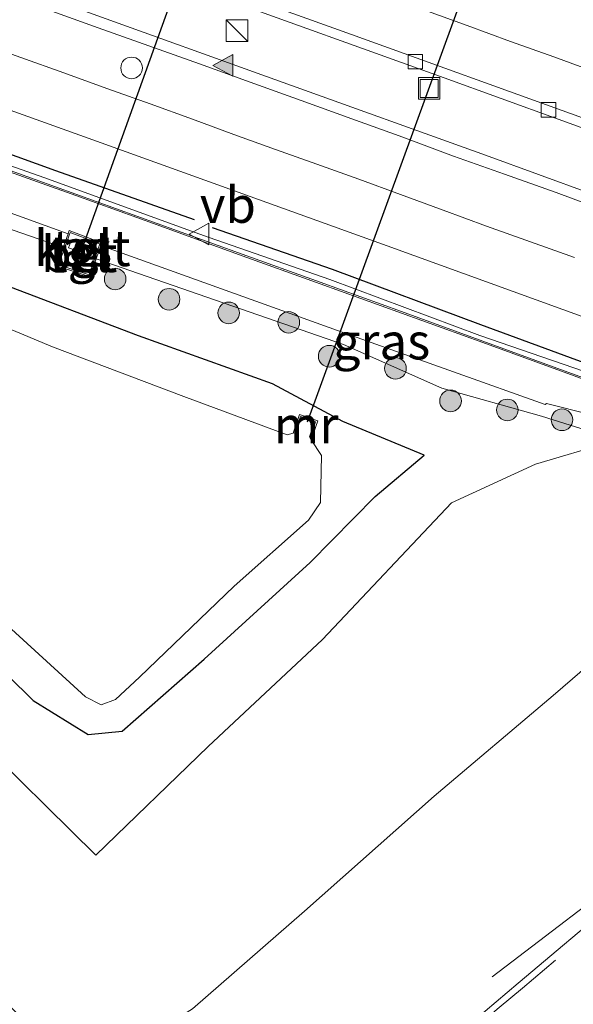
# Model space of a CAD drawing. Units: metres. Extents: x 129995 to 140005, y 481249 to 487500.
# Drawn here: x 131639 to 131678, y 482263 to 482331 of the extents above; entities that cross this region are included whole.
import ezdxf
from ezdxf.enums import TextEntityAlignment as Align

# ---------------------------------------------------------------- set-up
doc = ezdxf.new("R2010")
doc.units = ezdxf.units.M
doc.linetypes.add('VW-3-9_STREEP', pattern=[12, 3, -9])
doc.layers.get('0').update_dxf_attribs({"lineweight": 25})
for name, color, linetype, lineweight in [('B-ME-BV-GELEIDECONSTRUCTIE-GELEIDERAIL-L-B1', 213, 'BV-GELEIDERAIL', 18), ('B-ME-GR-BOOM-S-B1', 93, 'Continuous', 18), ('B-ME-GW-INSTEEKWATERGANG-L-B1', 10, 'Continuous', 25), ('B-ME-GW-KRUINLIJN-L-B1', 93, 'Continuous', 18), ('B-ME-GW-TEENLIJN-L-B1', 93, 'Continuous', 18), ('B-ME-IE-GRASLAND-GV-B6', 93, 'Continuous', 18), ('B-ME-IE-INRICHTINGSELEMENT-S-B1', 253, 'Continuous', 18), ('B-ME-IE-TERREINAFSCHEIDING-HAAG-L-B1', 10, 'Continuous', 25), ('B-ME-KW-DUIKER-L-B1', 10, 'Continuous', 25), ('B-ME-KW-GELUIDSWERING-GV-B6', 8, 'Continuous', 18), ('B-ME-KW-SCHERM-L-B1', 8, 'Continuous', 18), ('B-ME-MW-MUUR-GV-B6', 8, 'IE-TERREINAFSCHEIDING-KUNSTMATIG', 18), ('B-ME-MW-MUUR-L-B1', 8, 'IE-TERREINAFSCHEIDING-KUNSTMATIG', 18), ('B-ME-OG-BEBOUWING-GV-B6', 173, 'Continuous', 18), ('B-ME-OG-WATER-GV-B6', 153, 'Continuous', 18), ('B-ME-VH-VERH_SOORT-BETON-OVERIG-GV-B6', 8, 'IE-TERREINAFSCHEIDING-NATUURLIJK-HOUTWAL', 18), ('B-ME-VH-VERH_SOORT-BITUMEN-GV-B6', 8, 'IE-TERREINAFSCHEIDING-NATUURLIJK-HOUTWAL', 18), ('B-ME-VH-VERH_SOORT-TEGELS-GV-B6', 8, 'Continuous', 18), ('B-ME-VV-KOLK-S-B1', 8, 'Continuous', 18), ('B-ME-VW-DRIP-S-B1', 8, 'Continuous', 18), ('B-ME-VW-MARKERING-39STREEP-015-L-B1', 255, 'VW-3-9_STREEP', 18), ('B-ME-VW-MARKERING-STREEP-015-L-B1', 7, 'Continuous', 18), ('B-ME-VW-MARKERING-VLAKMARK-S-B1', 7, 'Continuous', 18), ('B-ME-VW-MEUBILAIR_WEGMEUBILAIR-VERKEERSBORD-S-B1', 8, 'Continuous', 18), ('B-ME-VW-PORTAAL-L-B1', 10, 'Continuous', 25)]:
    doc.layers.add(name, color=color, linetype=linetype, lineweight=lineweight)
doc.styles.add('NLCS-ISO', font='NLCS-ISO.TTF')
doc.linetypes.add('BV-GELEIDERAIL', pattern='A,10,-3,[108,NLCS.SHX,S=1,R=0,X=0,Y=0],-3', length=16)
doc.linetypes.add('IE-TERREINAFSCHEIDING-KUNSTMATIG', pattern='A,4,[82,NLCS.SHX,S=0.75,R=90,X=0,Y=0],4,-2', length=10)
doc.linetypes.add('IE-TERREINAFSCHEIDING-NATUURLIJK-HOUTWAL', pattern='A,7,-1.5,[67,NLCS.SHX,S=0.75,R=45,X=0,Y=0],-1.5,7,-1.5,[70,NLCS.SHX,S=0.75,R=0,X=0,Y=0],-1.5', length=20)

# ---------------------------------------------------------------- blocks, each defined once
blk = doc.blocks.new('kast')
blk.add_line((-0.75, -0.75), (0.75, 0.75))
blk.add_lwpolyline([(-0.75, 0.75), (0.75, 0.75), (0.75, -0.75), (-0.75, -0.75)], close=True)
blk = doc.blocks.new('dtb')
blk.add_circle((0, 0), 0.75)
blk = doc.blocks.new('put')
for p, q in [((0.75, 0.75), (-0.75, 0.75)), ((-0.75, 0.75), (-0.75, -0.75)), ((0.75, -0.75), (0.75, 0.75)), ((-0.75, -0.75), (0.75, -0.75))]:
    blk.add_line(p, q)
blk.add_lwpolyline([(-0.625, 0.625), (0.625, 0.625), (0.625, -0.625), (-0.625, -0.625)], close=True)
blk = doc.blocks.new('verkeersbord')
for p, q in [((0, 0.75), (-0.75, -0.625)), ((0.75, -0.625), (0, 0.75)), ((-0.75, -0.625), (0.75, -0.625))]:
    blk.add_line(p, q)
blk = doc.blocks.new('boom')
blk.add_hatch(color=256).paths.add_polyline_path([(-0.75, 0, 1), (0.75, 0, 1)])
blk.add_circle((0, 0), 0.75)
blk = doc.blocks.new('kolk')
blk.add_lwpolyline([(-0.5, -0.5), (0.5, -0.5), (0.5, 0.5), (-0.5, 0.5)], close=True)
blk = doc.blocks.new('verfsymbol')
for color in [252, 253]:
    blk.add_hatch(color=color).paths.add_polyline_path([(0.75, -0.625), (0, 0.75), (-0.75, -0.625)])
blk.add_lwpolyline([(0.75, -0.625), (0, 0.75), (-0.75, -0.625)], close=True)

msp = doc.modelspace()

# ---------------------------------------------------------------- linework, layer by layer
at = {"layer": 'B-ME-BV-GELEIDECONSTRUCTIE-GELEIDERAIL-L-B1'}
msp.add_polyline3d([(131688.951, 482277.889, 7.165), (131685.826, 482275.365, 6.909), (131682.713, 482272.906, 6.678), (131672.11, 482264.827, 5.822)], dxfattribs=at)
at = {"layer": 'B-ME-GW-INSTEEKWATERGANG-L-B1'}
for points in [[(131659.477, 482293.533, -1.458), (131664.002, 482298.092, -1.469), (131667.39, 482300.956, -1.396), (131661.747, 482303.291, -1.308), (131656.863, 482305.909, -1.068), (131647.588, 482309.231, -0.958), (131638.224, 482312.778, -0.926)], [(131633.253, 482290.873, -1.424), (131640.272, 482283.976, -1.447), (131644.086, 482281.614, -1.515), (131646.447, 482281.848, -1.564), (131652.128, 482286.828, -1.501), (131659.477, 482293.533, -1.458)]]:
    msp.add_polyline3d(points, dxfattribs=at)
at = {"layer": 'B-ME-GW-KRUINLIJN-L-B1'}
for points in [[(131546.458, 482350.439, -0.495), (131557.431, 482346.465, -0.527), (131567.634, 482342.825, -0.563), (131580.029, 482338.646, -0.51), (131591.612, 482334.839, -0.542), (131603.087, 482330.535, -0.536), (131614.279, 482326.44, -0.585), (131625.058, 482322.457, -0.546), (131631.521, 482320.329, -0.466), (131642.709, 482316.307, -0.51)], [(131695.669, 482285.662, 6.682), (131693.289, 482287.874, 6.631), (131686.707, 482290.505, 6.213), (131684.564, 482290.379, 6.184), (131682.721, 482289.809, 6.1), (131676.343, 482284.312, 6), (131668.078, 482277.341, 5.805), (131659.084, 482269.373, 5.457), (131651.328, 482262.597, 5.223), (131648.204, 482260.636, 5.094), (131644.889, 482259.755, 4.918), (131642.356, 482260.249, 4.873), (131639.157, 482262.285, 4.853), (131630.937, 482270.351, 4.799), (131621.188, 482280.323, 4.638), (131612.575, 482289.265, 4.31), (131605.679, 482296.192, 4.079), (131597.314, 482303.626, 3.91), (131587.483, 482311.822, 3.652), (131579.579, 482318.457, 3.31), (131569.817, 482325.728, 2.832), (131559.586, 482332.765, 2.217), (131549.175, 482338.619, 1.898), (131538.32, 482344.524, 1.4)], [(131644.964, 482315.496, -0.519), (131661.378, 482309.595, -0.583), (131669.433, 482306.74, -0.556), (131675.79, 482304.462, -0.517), (131675.874, 482304.536, -0.485), (131678.896, 482303.775, -0.523), (131684.207, 482302.197, -0.26)]]:
    msp.add_polyline3d(points, dxfattribs=at)
at = {"layer": 'B-ME-GW-TEENLIJN-L-B1'}
for points in [[(131545.95, 482349.647, -0.89), (131557.064, 482345.606, -0.903), (131567.496, 482341.916, -0.958), (131579.803, 482337.564, -0.95), (131591.113, 482333.604, -0.972), (131602.934, 482329.122, -1.077), (131613.371, 482325.547, -1.04), (131624.663, 482321.465, -0.98), (131642.367, 482315.351, -0.903)], [(131544.224, 482346.955, -0.891), (131554.264, 482342.764, -0.929), (131565.572, 482337.154, -0.952), (131575.257, 482331.648, -0.99), (131584.642, 482326.002, -1.062), (131592.478, 482320.39, -1.062), (131599.986, 482314.889, -1.078), (131608.365, 482308.02, -1.099), (131617.836, 482299.449, -1.058), (131626.726, 482290.818, -0.951), (131635.976, 482281.745, -0.938), (131644.625, 482273.251, -0.795), (131652.421, 482280.779, -1.018), (131660.336, 482288.203, -1.037), (131669.282, 482297.653, -1.091), (131675.12, 482300.344, -0.942), (131680.27, 482301.86, -0.617), (131684.207, 482302.197, -0.26), (131691.904, 482299.666, -0.272), (131701.962, 482295.883, -0.313), (131704.725, 482293.775, -0.508)], [(131644.645, 482314.564, -0.893), (131661.804, 482308.638, -0.819), (131668.627, 482305.596, -1.005), (131675.533, 482303.669, -0.922), (131678.695, 482302.67, -0.694), (131684.207, 482302.197, -0.26)]]:
    msp.add_polyline3d(points, dxfattribs=at)
at = {"layer": 'B-ME-IE-GRASLAND-GV-B6'}
for points in [[(131642.709, 482316.307, -0.51), (131642.367, 482315.351, -0.903), (131624.663, 482321.465, -0.98), (131613.371, 482325.547, -1.04), (131602.934, 482329.122, -1.077), (131591.113, 482333.604, -0.972), (131579.803, 482337.564, -0.95), (131567.496, 482341.916, -0.958), (131557.064, 482345.606, -0.903), (131545.95, 482349.647, -0.89), (131546.458, 482350.439, -0.495), (131557.431, 482346.465, -0.527), (131567.634, 482342.825, -0.563), (131580.029, 482338.646, -0.51), (131591.612, 482334.839, -0.542), (131603.087, 482330.535, -0.536), (131614.279, 482326.44, -0.585), (131625.058, 482322.457, -0.546), (131631.521, 482320.329, -0.466), (131642.709, 482316.307, -0.51)], [(131635.64, 482339.021, -0.481), (131652.431, 482332.999, -0.476), (131668.774, 482327.105, -0.483), (131684.581, 482321.366, -0.455), (131700.757, 482315.464, -0.448), (131712.355, 482311.181, -0.459), (131715.031, 482310.186, -0.466), (131758.256, 482294.228, -0.5), (131774.528, 482288.163, -0.472)], [(131954.14, 482214.51, 0.03), (131929.51, 482224.26, 0.001), (131911.03, 482231.54, 0.02), (131890.78, 482239.45, 0.04), (131866.83, 482248.73, 0.05), (131843.29, 482257.8, 0.05), (131808.97, 482270.85, 0.05), (131787.87, 482278.82, 0.04), (131752.561, 482292.044, 0.019), (131718.792, 482304.667, 0.026), (131700.686, 482311.148, 0.028), (131686.341, 482316.381, 0.013), (131671.653, 482321.756, 0.001), (131657.624, 482326.779, -0.016), (131643.858, 482331.714, -0.021), (131629.792, 482336.834, -0.021)], [(131627.586, 482328.835, -0.213), (131644.987, 482322.61, -0.215), (131664.833, 482315.473, -0.221), (131689.198, 482306.642, -0.177), (131710.508, 482298.814, -0.192), (131744.887, 482286.19, -0.175), (131761.299, 482280.067, -0.174), (131777.65, 482273.902, -0.207), (131797.33, 482266.423, -0.224), (131815.908, 482259.439, -0.222), (131835.999, 482251.757, -0.223), (131858.962, 482242.946, -0.22), (131875.67, 482236.485, -0.194), (131896.238, 482228.443, -0.222), (131902.045, 482226.199, -0.226), (131906.142, 482224.635, -0.225), (131913.275, 482221.805, -0.239), (131921.357, 482218.374, -0.204), (131930.886, 482214.6, -0.213), (131943.064, 482209.76, -0.195)], [(131744.658, 482282.418, -0.454), (131739.169, 482284.336, -0.356), (131733.549, 482286.431, -0.357), (131727.917, 482288.508, -0.36), (131722.293, 482290.597, -0.355), (131716.663, 482292.676, -0.327), (131711.017, 482294.733, -0.299), (131707.577, 482296.081, -0.412), (131701.947, 482298.155, -0.406), (131691.608, 482301.859, -0.386), (131681.329, 482305.793, -0.371), (131671.245, 482309.251, 0.488), (131660.854, 482313.125, -0.635), (131652.476, 482316.042, -0.592), (131651.196, 482316.506, -0.437), (131641.092, 482320.18, -0.45), (131630.753, 482323.8, -0.706)], [(131624.663, 482321.465, -0.98), (131642.367, 482315.351, -0.903), (131641.911, 482314.079, -0.652), (131644.221, 482313.321, -0.659), (131644.645, 482314.564, -0.893), (131661.804, 482308.638, -0.819), (131668.627, 482305.596, -1.005), (131675.533, 482303.669, -0.922), (131678.695, 482302.67, -0.694), (131684.207, 482302.197, -0.26), (131680.27, 482301.86, -0.617), (131675.12, 482300.344, -0.942), (131669.282, 482297.653, -1.091), (131660.336, 482288.203, -1.037), (131652.421, 482280.779, -1.018), (131644.625, 482273.251, -0.795), (131635.976, 482281.745, -0.938)], [(131637.58, 482320.97, -0.369), (131643.225, 482318.94, -0.392), (131648.867, 482316.912, -0.414), (131654.526, 482314.87, -0.436), (131660.172, 482312.843, -0.439), (131665.809, 482310.809, -0.431), (131671.451, 482308.764, -0.388), (131677.093, 482306.716, -0.375), (131682.72, 482304.662, -0.39), (131705.264, 482296.434, -0.282), (131710.909, 482294.439, -0.308), (131716.555, 482292.382, -0.335), (131722.184, 482290.303, -0.363), (131727.808, 482288.214, -0.375), (131733.44, 482286.138, -0.372), (131739.06, 482284.043, -0.371), (131739.034, 482283.967, -0.376), (131744.649, 482281.911, -0.387)], [(131746.555, 482279.916, -0.499), (131734.717, 482282.559, -0.504), (131734.793, 482282.785, -0.523), (131704.811, 482293.99, -0.514), (131704.725, 482293.775, -0.508), (131701.962, 482295.883, -0.313), (131691.904, 482299.666, -0.272), (131684.207, 482302.197, -0.26), (131678.896, 482303.775, -0.523), (131675.874, 482304.536, -0.485), (131675.79, 482304.462, -0.517), (131669.433, 482306.74, -0.556), (131661.378, 482309.595, -0.583), (131644.964, 482315.496, -0.519), (131645.021, 482315.664, -0.524), (131642.784, 482316.516, -0.644), (131642.709, 482316.307, -0.51), (131631.521, 482320.329, -0.466)], [(131678.695, 482302.67, -0.694), (131675.533, 482303.669, -0.922), (131668.627, 482305.596, -1.005), (131661.804, 482308.638, -0.819), (131644.645, 482314.564, -0.893), (131644.964, 482315.496, -0.519), (131661.378, 482309.595, -0.583), (131669.433, 482306.74, -0.556), (131675.79, 482304.462, -0.517), (131675.874, 482304.536, -0.485), (131678.896, 482303.775, -0.523), (131684.207, 482302.197, -0.26), (131678.695, 482302.67, -0.694)], [(131638.224, 482312.778, -0.926), (131647.588, 482309.231, -0.958), (131656.863, 482305.909, -1.068), (131661.747, 482303.291, -1.308), (131667.39, 482300.956, -1.396), (131664.002, 482298.092, -1.469), (131659.477, 482293.533, -1.458), (131652.128, 482286.828, -1.501), (131646.447, 482281.848, -1.564), (131644.086, 482281.614, -1.515), (131640.272, 482283.976, -1.447), (131633.253, 482290.873, -1.424)], [(131633.253, 482290.873, -1.424), (131640.272, 482283.976, -1.447), (131644.086, 482281.614, -1.515), (131646.447, 482281.848, -1.564), (131652.128, 482286.828, -1.501), (131659.477, 482293.533, -1.458), (131664.002, 482298.092, -1.469), (131667.39, 482300.956, -1.396), (131661.747, 482303.291, -1.308), (131656.863, 482305.909, -1.068), (131647.588, 482309.231, -0.958), (131638.224, 482312.778, -0.926)], [(131638.77, 482288.919, -2.125), (131643.909, 482284.217, -2.138), (131644.981, 482283.666, -2.128), (131645.982, 482284.041, -2.131), (131647.649, 482285.573, -2.134), (131654.225, 482291.883, -2.133), (131659.366, 482296.468, -2.13), (131660.213, 482297.686, -2.135), (131660.268, 482300.937, -2.125), (131659.558, 482302.03, -2.134), (131660.014, 482303.348, -1.534), (131658.756, 482303.781, -1.46), (131658.308, 482302.485, -2.134), (131657.887, 482302.38, -2.113), (131650.717, 482305.028, -2.136), (131641.627, 482308.469, -2.144), (131635.8, 482310.884, -2.117)], [(131635.976, 482281.745, -0.938), (131644.625, 482273.251, -0.795), (131652.421, 482280.779, -1.018), (131660.336, 482288.203, -1.037), (131669.282, 482297.653, -1.091), (131675.12, 482300.344, -0.942), (131680.27, 482301.86, -0.617), (131684.207, 482302.197, -0.26), (131691.904, 482299.666, -0.272), (131701.962, 482295.883, -0.313), (131704.725, 482293.775, -0.508), (131701.012, 482290.893, 3.629), (131700.755, 482290.643, 3.715), (131700.344, 482290.326, 3.883)], [(131639.157, 482262.285, 4.853), (131642.356, 482260.249, 4.873), (131644.889, 482259.755, 4.918), (131648.204, 482260.636, 5.094), (131651.328, 482262.597, 5.223), (131659.084, 482269.373, 5.457), (131668.078, 482277.341, 5.805), (131676.343, 482284.312, 6), (131682.721, 482289.809, 6.1), (131684.564, 482290.379, 6.184), (131686.707, 482290.505, 6.213), (131693.289, 482287.874, 6.631), (131695.669, 482285.662, 6.682)], [(131700.344, 482290.326, 3.883), (131698.524, 482288.819, 5.716), (131698.916, 482288.371, 5.73), (131695.669, 482285.662, 6.682), (131693.289, 482287.874, 6.631), (131686.707, 482290.505, 6.213), (131684.564, 482290.379, 6.184), (131682.721, 482289.809, 6.1), (131676.343, 482284.312, 6), (131668.078, 482277.341, 5.805), (131659.084, 482269.373, 5.457), (131651.328, 482262.597, 5.223), (131648.204, 482260.636, 5.094), (131644.889, 482259.755, 4.918), (131642.356, 482260.249, 4.873), (131639.157, 482262.285, 4.853)], [(131695.669, 482285.662, 6.682), (131697.1, 482284.064, 6.661), (131697.059, 482283.939, 6.657), (131694.647, 482281.672, 6.585), (131687.739, 482275.951, 6.347), (131680.775, 482270.158, 6.11), (131673.913, 482264.396, 5.895), (131667.051, 482258.558, 5.68), (131660.441, 482252.94, 5.478), (131656.622, 482249.692, 5.372), (131653.619, 482247.105, 5.304), (131652.938, 482246.598, 5.294), (131652.544, 482246.499, 5.272), (131652.145, 482246.544, 5.236), (131651.125, 482246.936, 5.219), (131649.942, 482247.494, 5.196), (131648.183, 482248.474, 5.152), (131647.055, 482249.312, 5.113), (131645.155, 482251.071, 5.061), (131643.173, 482253.029, 4.983), (131640.774, 482255.437, 4.911), (131639.554, 482256.658, 4.881), (131638.187, 482258.035, 4.842)]]:
    msp.add_polyline3d(points, dxfattribs=at)
at = {"layer": 'B-ME-IE-TERREINAFSCHEIDING-HAAG-L-B1'}
for points in [[(131544.143, 482355.325, -0.123), (131554.221, 482351.808, -0.345), (131565.742, 482347.695, -0.414), (131577.831, 482343.699, -0.247), (131587.324, 482340.16, -0.455), (131587.388, 482340.072, -0.483), (131598.722, 482336.058, -0.511), (131610.292, 482332.245, -0.216), (131620.547, 482328.286, -0.586), (131631.07, 482324.572, -0.376), (131641.834, 482320.674, -0.299), (131651.443, 482317.298, -0.746)], [(131707.823, 482296.753, -0.372), (131702.153, 482298.827, -0.342), (131691.853, 482302.542, -0.339), (131681.554, 482306.227, -0.448), (131671.316, 482309.992, -0.46), (131661.029, 482313.815, -0.524), (131652.723, 482316.718, -0.449)]]:
    msp.add_polyline3d(points, dxfattribs=at)
at = {"layer": 'B-ME-KW-DUIKER-L-B1'}
msp.add_polyline3d([(131659.299, 482303.261, -1.937), (131675.992, 482349.042, -1.973), (131692.822, 482395.333, -2.009), (131692.95, 482395.673, -2.009), (131700.488, 482415.146, -2.011)], dxfattribs=at)
at = {"layer": 'B-ME-KW-GELUIDSWERING-GV-B6'}
for points in [[(131630.753, 482323.8, -0.706), (131641.092, 482320.18, -0.45), (131651.196, 482316.506, -0.437), (131652.476, 482316.042, -0.592), (131660.854, 482313.125, -0.635), (131671.245, 482309.251, 0.488), (131681.329, 482305.793, -0.371), (131691.608, 482301.859, -0.386), (131701.947, 482298.155, -0.406), (131707.577, 482296.081, -0.412), (131711.017, 482294.733, -0.299), (131716.663, 482292.676, -0.327), (131722.293, 482290.597, -0.355), (131727.917, 482288.508, -0.36), (131733.549, 482286.431, -0.357), (131739.169, 482284.336, -0.356), (131744.658, 482282.418, -0.454)], [(131744.649, 482281.911, -0.387), (131739.034, 482283.967, -0.376), (131739.06, 482284.043, -0.371), (131733.44, 482286.138, -0.372), (131727.808, 482288.214, -0.375), (131722.184, 482290.303, -0.363), (131716.555, 482292.382, -0.335), (131710.909, 482294.439, -0.308), (131705.264, 482296.434, -0.282), (131682.72, 482304.662, -0.39), (131677.093, 482306.716, -0.375), (131671.451, 482308.764, -0.388), (131665.809, 482310.809, -0.431), (131660.172, 482312.843, -0.439), (131654.526, 482314.87, -0.436), (131648.867, 482316.912, -0.414), (131643.225, 482318.94, -0.392), (131637.58, 482320.97, -0.369)]]:
    msp.add_polyline3d(points, dxfattribs=at)
at = {"layer": 'B-ME-KW-SCHERM-L-B1'}
msp.add_polyline3d([(131637.58, 482321.07, 7.625), (131643.225, 482319.04, 7.624), (131648.867, 482317.012, 7.625), (131654.526, 482314.97, 7.622), (131660.172, 482312.943, 7.623), (131665.809, 482310.909, 7.625), (131671.451, 482308.864, 7.623), (131677.093, 482306.816, 7.624), (131682.72, 482304.762, 7.625), (131705.291, 482296.609, 4.671), (131710.909, 482294.539, 4.67), (131716.555, 482292.482, 4.672), (131722.184, 482290.403, 4.673), (131727.808, 482288.314, 4.671), (131733.44, 482286.238, 4.67), (131739.06, 482284.143, 4.657), (131739.034, 482284.067, 7.607), (131744.649, 482282.011, 7.626)], dxfattribs=at)
at = {"layer": 'B-ME-MW-MUUR-GV-B6'}
msp.add_polyline3d([(131658.502, 482302.533, -2.144), (131658.308, 482302.485, -2.134), (131658.756, 482303.781, -1.46), (131660.014, 482303.348, -1.534), (131659.558, 482302.03, -2.134), (131659.431, 482302.225, -2.136), (131659.762, 482303.222, -2.099), (131658.854, 482303.538, -2.18), (131658.502, 482302.533, -2.144)], dxfattribs=at)
at = {"layer": 'B-ME-MW-MUUR-L-B1'}
msp.add_polyline3d([(131658.422, 482302.521, -2.135), (131658.812, 482303.64, -1.553), (131659.856, 482303.273, -1.536), (131659.48, 482302.162, -2.131)], dxfattribs=at)
at = {"layer": 'B-ME-OG-BEBOUWING-GV-B6'}
msp.add_polyline3d([(131644.448, 482314.721, -0.596), (131642.724, 482315.331, -0.564), (131642.928, 482315.886, -0.601), (131644.655, 482315.303, -0.632), (131644.448, 482314.721, -0.596)], dxfattribs=at)
at = {"layer": 'B-ME-OG-WATER-GV-B6'}
msp.add_polyline3d([(131635.8, 482310.884, -2.117), (131641.627, 482308.469, -2.144), (131650.717, 482305.028, -2.136), (131657.887, 482302.38, -2.113), (131658.308, 482302.485, -2.134), (131658.502, 482302.533, -2.144), (131658.854, 482303.538, -2.18), (131659.762, 482303.222, -2.099), (131659.431, 482302.225, -2.136), (131659.558, 482302.03, -2.134), (131660.268, 482300.937, -2.125), (131660.213, 482297.686, -2.135), (131659.366, 482296.468, -2.13), (131654.225, 482291.883, -2.133), (131647.649, 482285.573, -2.134), (131645.982, 482284.041, -2.131), (131644.981, 482283.666, -2.128), (131643.909, 482284.217, -2.138), (131638.77, 482288.919, -2.125)], dxfattribs=at)
at = {"layer": 'B-ME-VH-VERH_SOORT-BETON-OVERIG-GV-B6'}
for points in [[(131644.221, 482313.321, -0.659), (131641.911, 482314.079, -0.652), (131642.367, 482315.351, -0.903), (131642.709, 482316.307, -0.51), (131642.784, 482316.516, -0.644), (131645.021, 482315.664, -0.524), (131644.964, 482315.496, -0.519), (131644.645, 482314.564, -0.893), (131644.221, 482313.321, -0.659)], [(131642.04, 482314.142, -0.652), (131644.158, 482313.447, -0.659), (131644.895, 482315.605, -0.524), (131642.844, 482316.386, -0.644), (131642.04, 482314.142, -0.652)]]:
    msp.add_polyline3d(points, dxfattribs=at)
at = {"layer": 'B-ME-VH-VERH_SOORT-BITUMEN-GV-B6'}
for points in [[(131678.366, 482324.322, -0.468), (131662.362, 482330.1, -0.48), (131648.351, 482335.136, -0.487), (131634.18, 482340.199, -0.496)], [(131634.18, 482340.199, -0.496), (131648.351, 482335.136, -0.487), (131662.362, 482330.1, -0.48), (131678.366, 482324.322, -0.468), (131694.184, 482318.572, -0.47), (131708.436, 482313.344, -0.486), (131715.352, 482310.84, -0.466), (131762.182, 482293.434, -0.474), (131777.204, 482287.854, -0.471), (131791.61, 482282.428, -0.509)], [(131944.487, 482222.763, -0.489), (131930.793, 482228.137, -0.467), (131914.386, 482234.576, -0.49), (131897.649, 482241.145, -0.493), (131881.692, 482247.318, -0.514), (131868.64, 482252.37, -0.532), (131856.229, 482257.16, -0.511), (131838.853, 482263.819, -0.517), (131822.496, 482270.076, -0.49), (131806.153, 482276.257, -0.481), (131789.951, 482282.351, -0.54), (131774.528, 482288.163, -0.472), (131758.256, 482294.228, -0.5), (131715.031, 482310.186, -0.466), (131712.355, 482311.181, -0.459), (131700.757, 482315.464, -0.448), (131684.581, 482321.366, -0.455), (131668.774, 482327.105, -0.483), (131652.431, 482332.999, -0.476), (131635.64, 482339.021, -0.481)], [(131629.792, 482336.834, -0.021), (131643.858, 482331.714, -0.021), (131657.624, 482326.779, -0.016), (131671.653, 482321.756, 0.001), (131686.341, 482316.381, 0.013), (131700.686, 482311.148, 0.028), (131718.792, 482304.667, 0.026), (131752.561, 482292.044, 0.019), (131787.87, 482278.82, 0.04), (131808.97, 482270.85, 0.05), (131843.29, 482257.8, 0.05), (131866.83, 482248.73, 0.05), (131890.78, 482239.45, 0.04), (131911.03, 482231.54, 0.02), (131929.51, 482224.26, 0.001), (131954.14, 482214.51, 0.03)], [(131945.571, 482209.48, -0.183), (131932.066, 482214.792, -0.173), (131921.571, 482218.919, -0.193), (131913.275, 482221.805, -0.239), (131906.142, 482224.635, -0.225), (131902.045, 482226.199, -0.226), (131896.238, 482228.443, -0.222), (131875.67, 482236.485, -0.194), (131858.962, 482242.946, -0.22), (131835.999, 482251.757, -0.223), (131815.908, 482259.439, -0.222), (131797.33, 482266.423, -0.224), (131777.65, 482273.902, -0.207), (131761.299, 482280.067, -0.174), (131744.887, 482286.19, -0.175), (131710.508, 482298.814, -0.192), (131689.198, 482306.642, -0.177), (131664.833, 482315.473, -0.221), (131644.987, 482322.61, -0.215), (131627.586, 482328.835, -0.213)], [(131667.051, 482258.558, 5.68), (131673.913, 482264.396, 5.895), (131680.775, 482270.158, 6.11), (131687.739, 482275.951, 6.347), (131694.647, 482281.672, 6.585), (131697.059, 482283.939, 6.657), (131697.1, 482284.064, 6.661), (131697.256, 482284.535, 6.675), (131702.033, 482288.532, 6.799), (131710.248, 482285.396, 6.74), (131709.724, 482284.913, 6.723), (131709.573, 482285.04, 6.723), (131708.916, 482284.47, 6.707), (131709.147, 482284.21, 6.691), (131698.885, 482275.602, 6.489), (131687.009, 482265.715, 6.206), (131673.851, 482254.812, 5.918)]]:
    msp.add_polyline3d(points, dxfattribs=at)
at = {"layer": 'B-ME-VH-VERH_SOORT-TEGELS-GV-B6'}
for points in [[(131642.04, 482314.142, -0.652), (131642.844, 482316.386, -0.644), (131644.895, 482315.605, -0.524), (131644.158, 482313.447, -0.659), (131642.04, 482314.142, -0.652)], [(131644.448, 482314.721, -0.596), (131644.655, 482315.303, -0.632), (131642.928, 482315.886, -0.601), (131642.724, 482315.331, -0.564), (131644.448, 482314.721, -0.596)]]:
    msp.add_polyline3d(points, dxfattribs=at)
at = {"layer": 'B-ME-VW-MARKERING-39STREEP-015-L-B1'}
msp.add_polyline3d([(131653.777, 482245.935, 5.317), (131657.057, 482249.184, 5.396), (131660.712, 482252.634, 5.495), (131663.795, 482255.311, 5.584), (131667.297, 482258.256, 5.688), (131672.124, 482262.304, 5.834), (131672.584, 482262.689, 5.848), (131674.204, 482264.048, 5.897), (131681.079, 482269.834, 6.115), (131687.984, 482275.635, 6.34), (131694.849, 482281.407, 6.578), (131701.747, 482287.215, 6.799), (131702.915, 482288.202, 6.813)], dxfattribs=at)
at = {"layer": 'B-ME-VW-MARKERING-STREEP-015-L-B1'}
for points in [[(131637.894, 482333.095, 0.01), (131641.326, 482331.825, 0.002), (131644.792, 482330.572, 0.001), (131648.295, 482329.326, 0.003), (131651.81, 482328.065, 0.012), (131655.325, 482326.791, 0.004), (131658.855, 482325.539, 0.009), (131662.376, 482324.262, 0.018), (131665.9, 482322.984, 0.022), (131669.428, 482321.68, 0.011), (131672.966, 482320.426, 0.021), (131676.538, 482319.148, 0.031), (131680.085, 482317.842, 0.027), (131683.589, 482316.56, 0.027), (131687.086, 482315.289, 0.04), (131690.582, 482314.021, 0.05), (131694.054, 482312.762, 0.042), (131697.512, 482311.514, 0.038), (131700.933, 482310.277, 0.046), (131704.345, 482309.03, 0.053), (131707.779, 482307.751, 0.061), (131711.229, 482306.447, 0.049), (131717.736, 482304.172, 0.057), (131748.307, 482292.738, -0.004)], [(131755.155, 482299.624, -0.391), (131722.919, 482311.578, -0.374), (131722.416, 482311.732, -0.39), (131720.437, 482312.485, -0.375), (131719.883, 482312.668, -0.374), (131716.091, 482314.02, -0.388), (131713.598, 482314.93, -0.395), (131711.119, 482315.839, -0.39), (131708.752, 482316.741, -0.391), (131706.389, 482317.635, -0.402), (131703.953, 482318.5, -0.385), (131701.443, 482319.424, -0.372), (131698.884, 482320.355, -0.371), (131696.262, 482321.316, -0.377), (131693.582, 482322.303, -0.378), (131690.827, 482323.3, -0.368), (131688.035, 482324.3, -0.375), (131685.194, 482325.334, -0.368), (131682.297, 482326.398, -0.372), (131679.339, 482327.479, -0.37), (131676.385, 482328.56, -0.386), (131673.388, 482329.626, -0.393), (131670.372, 482330.717, -0.39), (131667.374, 482331.804, -0.388)], [(131677.825, 482314.652, -0.025), (131674.765, 482315.752, -0.029), (131671.71, 482316.837, -0.036), (131668.702, 482317.943, -0.014), (131665.757, 482319.028, -0.025), (131662.859, 482320.072, -0.022), (131659.958, 482321.112, -0.026), (131657.075, 482322.141, -0.031), (131654.197, 482323.183, -0.048), (131651.315, 482324.242, -0.041), (131648.385, 482325.295, -0.033), (131645.39, 482326.36, -0.053), (131642.401, 482327.445, -0.041), (131639.411, 482328.512, -0.053), (131636.412, 482329.583, -0.048)]]:
    msp.add_polyline3d(points, dxfattribs=at)
at = {"layer": 'B-ME-VW-PORTAAL-L-B1'}
msp.add_polyline3d([(131643.691, 482315.331, 9.18), (131653.084, 482341.449, 9.172), (131664.432, 482373.069, 9.163)], dxfattribs=at)

# ---------------------------------------------------------------- block references
at = {"layer": 'B-ME-GR-BOOM-S-B1', "rotation": 90}
for p in [(131645.962, 482313.167, -0.711), (131649.699, 482311.762, -0.756), (131653.834, 482310.817, -0.754), (131658, 482310.164, -0.734), (131660.807, 482307.819, -0.981), (131665.401, 482306.977, -0.966), (131669.219, 482304.722, -1.224), (131673.157, 482304.094, -1.027), (131676.947, 482303.413, -0.731)]:
    msp.add_blockref('boom', p, dxfattribs=at)
at = {"layer": 'B-ME-IE-INRICHTINGSELEMENT-S-B1', "rotation": 90}
for name, p in [('kast', (131654.405, 482330.371, -0.289)), ('put', (131667.737, 482326.366, -0.427))]:
    msp.add_blockref(name, p, dxfattribs=at)
at = {"layer": 'B-ME-VV-KOLK-S-B1', "rotation": 90}
for p in [(131666.785, 482328.225, -0.538), (131676.01, 482324.883, -0.519)]:
    msp.add_blockref('kolk', p, dxfattribs=at)
at = {"layer": 'B-ME-VW-DRIP-S-B1', "rotation": 90}
msp.add_blockref('dtb', (131647.103, 482327.786, 8.966), dxfattribs=at)
at = {"layer": 'B-ME-VW-MARKERING-VLAKMARK-S-B1', "rotation": 90}
msp.add_blockref('verfsymbol', (131653.496, 482327.968, 0.007), dxfattribs=at)
at = {"layer": 'B-ME-VW-MEUBILAIR_WEGMEUBILAIR-VERKEERSBORD-S-B1', "rotation": 90}
msp.add_blockref('verkeersbord', (131651.836, 482316.274, -0.244), dxfattribs=at)

# ---------------------------------------------------------------- texts
at = {"layer": 'B-ME-IE-GRASLAND-GV-B6', "ltscale": 0.2, "style": 'NLCS-ISO'}
msp.add_text('gras', height=2.5, dxfattribs=at).set_placement((131664.426, 482308.846), align=Align.MIDDLE_CENTER)
at = {"layer": 'B-ME-MW-MUUR-GV-B6', "ltscale": 0.2, "style": 'NLCS-ISO'}
msp.add_text('mr', height=2.5, dxfattribs=at).set_placement((131659.203, 482303.041), align=Align.MIDDLE_CENTER)
at = {"layer": 'B-ME-MW-MUUR-L-B1', "ltscale": 0.2, "style": 'NLCS-ISO'}
msp.add_text('mr', height=2.5, dxfattribs=at).set_placement((131659.202, 482303.078), align=Align.MIDDLE_CENTER)
at = {"layer": 'B-ME-OG-BEBOUWING-GV-B6', "ltscale": 0.2, "style": 'NLCS-ISO'}
msp.add_text('kast', height=2.5, dxfattribs=at).set_placement((131643.693, 482315.308), align=Align.MIDDLE_CENTER)
at = {"layer": 'B-ME-VH-VERH_SOORT-BETON-OVERIG-GV-B6', "ltscale": 0.2, "style": 'NLCS-ISO'}
for p in [(131643.47, 482314.895), (131643.471, 482314.895)]:
    msp.add_text('bet', height=2.5, dxfattribs=at).set_placement(p, align=Align.MIDDLE_CENTER)
at = {"layer": 'B-ME-VH-VERH_SOORT-TEGELS-GV-B6', "ltscale": 0.2, "style": 'NLCS-ISO'}
for p in [(131643.693, 482315.308), (131643.471, 482314.895)]:
    msp.add_text('tgl', height=2.5, dxfattribs=at).set_placement(p, align=Align.MIDDLE_CENTER)
at = {"layer": 'B-ME-VW-MEUBILAIR_WEGMEUBILAIR-VERKEERSBORD-S-B1', "ltscale": 0.2, "style": 'NLCS-ISO'}
msp.add_text('vb', height=2.5, dxfattribs=at).set_placement((131651.836, 482316.274, -0.244), align=Align.BOTTOM_LEFT)

doc.saveas('drawing.dxf')
